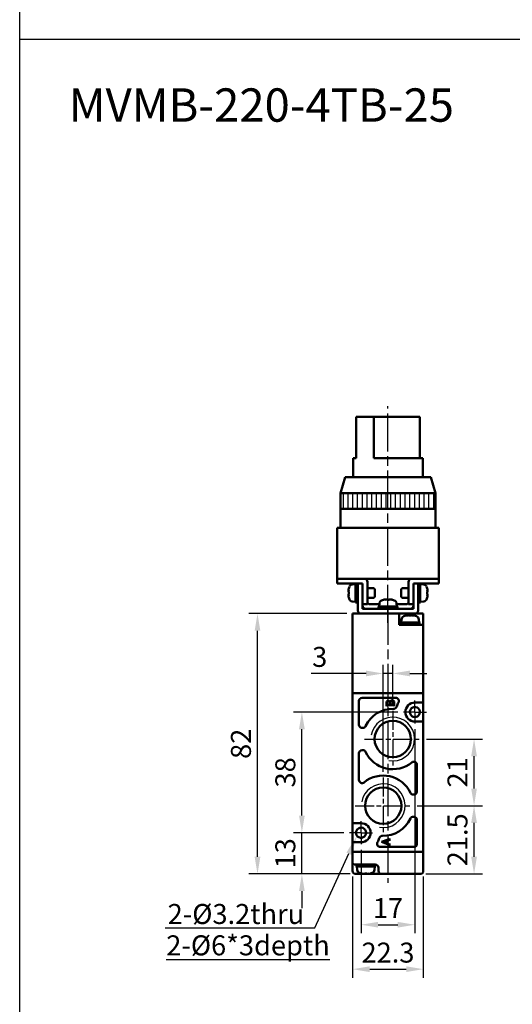
# Model space of a CAD drawing. Units: millimetres. Extents: x 780 to 2250, y 797 to 1807.
# Drawn here: x 780 to 935, y 1191 to 1501 of the extents above; entities that cross this region are included whole.
import ezdxf

# ---------------------------------------------------------------- set-up
doc = ezdxf.new("R2010")
doc.units = ezdxf.units.MM
doc.linetypes.add('AM_ISO08W050', pattern=[18, 12, -1.5, 3, -1.5])
doc.linetypes.add('AM_ISO08W050x2', pattern=[9, 6, -0.75, 1.5, -0.75])
for name, color, linetype, lineweight in [('AM_0', 7, 'Continuous', 50), ('AM_4', 3, 'Continuous', 25), ('AM_5', 3, 'Continuous', 25), ('AM_7', 4, 'AM_ISO08W050', 25), ('AM_8', 1, 'Continuous', 25), ('AM_VIS', 7, 'Continuous', 50)]:
    doc.layers.add(name, color=color, linetype=linetype, lineweight=lineweight)
doc.layers.add('LOGO', color=7, linetype='Continuous')
doc.styles.get("Standard").update_dxf_attribs({"font": 'ISOCP.SHX', "bigfont": 'CHINESET.SHX'})
doc.dimstyles.new('AM_ISO$0', dxfattribs={"dimtxt": 3.5, "dimasz": 3, "dimexe": 1.5, "dimexo": 1, "dimgap": 0.7, "dimtad": 1, "dimdsep": 46, "dimtxsty": 'STANDARD', "dimcen": 0, "dimclrd": 256, "dimclre": 256, "dimclrt": 256, "dimadec": 0, "dimazin": 2, "dimtp": 0.1, "dimtm": 0.1, "dimtfac": 0.6, "dimtmove": 0, "dimatfit": 3, "dimfxl": 1, "dimlwd": -1, "dimlwe": -1, "dimarcsym": 0})

# ---------------------------------------------------------------- blocks, each defined once
blk = doc.blocks.new('*D244')
at = {"layer": 'AM_5'}
for p, q in [((904.31, 1277.49), (904.31, 1213.19)), ((887.31, 1239.49), (887.31, 1213.19)), ((892.71, 1215.89), (898.91, 1215.89))]:
    blk.add_line(p, q, dxfattribs=at)
for points in [[(892.71, 1216.79), (892.71, 1214.99), (887.31, 1215.89)], [(898.91, 1216.79), (898.91, 1214.99), (904.31, 1215.89)]]:
    blk.add_solid(points, dxfattribs=at)
at = {"layer": 'Defpoints', "color": 0}
for p in [(904.31, 1279.29), (887.31, 1241.29), (904.31, 1215.89)]:
    blk.add_point(p, dxfattribs=at)
at = {"layer": 'AM_5', "insert": (895.81, 1220.3), "char_height": 6.3, "attachment_point": 5}
blk.add_mtext('17', dxfattribs=at)
blk = doc.blocks.new('*D245')
at = {"layer": 'AM_5'}
for p, q in [((884.66, 1231.09), (884.66, 1199.19)), ((906.96, 1231.09), (906.96, 1199.19)), ((890.06, 1201.89), (901.56, 1201.89))]:
    blk.add_line(p, q, dxfattribs=at)
for points in [[(890.06, 1202.79), (890.06, 1200.99), (884.66, 1201.89)], [(901.56, 1202.79), (901.56, 1200.99), (906.96, 1201.89)]]:
    blk.add_solid(points, dxfattribs=at)
at = {"layer": 'Defpoints', "color": 0}
for p in [(884.66, 1232.89), (906.96, 1232.89), (906.96, 1201.89)]:
    blk.add_point(p, dxfattribs=at)
at = {"layer": 'AM_5', "insert": (895.81, 1206.3), "char_height": 6.3, "attachment_point": 5}
blk.add_mtext('22.3', dxfattribs=at)
blk = doc.blocks.new('*D246')
at = {"layer": 'AM_5'}
for p, q in [((905.01, 1253.39), (925.66, 1253.39)), ((922.96, 1237.29), (922.96, 1247.99)), ((907.76, 1231.89), (925.66, 1231.89))]:
    blk.add_line(p, q, dxfattribs=at)
for points in [[(922.06, 1247.99), (923.86, 1247.99), (922.96, 1253.39)], [(922.06, 1237.29), (923.86, 1237.29), (922.96, 1231.89)]]:
    blk.add_solid(points, dxfattribs=at)
at = {"layer": 'Defpoints', "color": 0}
for p in [(903.21, 1253.39), (922.96, 1253.39), (905.96, 1231.89)]:
    blk.add_point(p, dxfattribs=at)
at = {"layer": 'AM_5', "insert": (918.55, 1242.64), "char_height": 6.3, "attachment_point": 5, "rotation": 90}
blk.add_mtext('21.5', dxfattribs=at)
blk = doc.blocks.new('*D247')
at = {"layer": 'AM_5'}
for p, q in [((908.01, 1274.39), (925.66, 1274.39)), ((922.96, 1258.79), (922.96, 1268.99)), ((905.01, 1253.39), (925.66, 1253.39))]:
    blk.add_line(p, q, dxfattribs=at)
for points in [[(922.06, 1268.99), (923.86, 1268.99), (922.96, 1274.39)], [(922.06, 1258.79), (923.86, 1258.79), (922.96, 1253.39)]]:
    blk.add_solid(points, dxfattribs=at)
at = {"layer": 'Defpoints', "color": 0}
for p in [(906.21, 1274.39), (922.96, 1274.39), (903.21, 1253.39)]:
    blk.add_point(p, dxfattribs=at)
at = {"layer": 'AM_5', "insert": (918.55, 1263.89), "char_height": 6.3, "attachment_point": 5, "rotation": 90}
blk.add_mtext('21', dxfattribs=at)
blk = doc.blocks.new('*D248')
at = {"layer": 'AM_5'}
for p, q in [((868.66, 1250.29), (868.66, 1255.69)), ((881.91, 1244.89), (865.96, 1244.89)), ((868.66, 1231.89), (868.66, 1244.89)), ((883.86, 1231.89), (865.96, 1231.89)), ((868.66, 1226.49), (868.66, 1221.09))]:
    blk.add_line(p, q, dxfattribs=at)
for points in [[(867.76, 1250.29), (869.56, 1250.29), (868.66, 1244.89)], [(867.76, 1226.49), (869.56, 1226.49), (868.66, 1231.89)]]:
    blk.add_solid(points, dxfattribs=at)
at = {"layer": 'Defpoints', "color": 0}
for p in [(868.66, 1244.89), (883.71, 1244.89), (885.66, 1231.89)]:
    blk.add_point(p, dxfattribs=at)
at = {"layer": 'AM_5', "insert": (864.25, 1238.39), "char_height": 6.3, "attachment_point": 5, "rotation": 90}
blk.add_mtext('13', dxfattribs=at)
blk = doc.blocks.new('*D249')
at = {"layer": 'AM_5'}
for p, q in [((898.91, 1282.89), (865.96, 1282.89)), ((868.66, 1250.29), (868.66, 1277.49)), ((881.91, 1244.89), (865.96, 1244.89))]:
    blk.add_line(p, q, dxfattribs=at)
for points in [[(867.76, 1277.49), (869.56, 1277.49), (868.66, 1282.89)], [(867.76, 1250.29), (869.56, 1250.29), (868.66, 1244.89)]]:
    blk.add_solid(points, dxfattribs=at)
at = {"layer": 'Defpoints', "color": 0}
for p in [(868.66, 1282.89), (900.71, 1282.89), (883.71, 1244.89)]:
    blk.add_point(p, dxfattribs=at)
at = {"layer": 'AM_5', "insert": (864.25, 1263.89), "char_height": 6.3, "attachment_point": 5, "rotation": 90}
blk.add_mtext('38', dxfattribs=at)
blk = doc.blocks.new('*D254')
at = {"layer": 'AM_5'}
for p, q in [((882.86, 1313.89), (851.96, 1313.89)), ((854.66, 1237.29), (854.66, 1308.49)), ((883.86, 1231.89), (851.96, 1231.89))]:
    blk.add_line(p, q, dxfattribs=at)
for points in [[(853.76, 1308.49), (855.56, 1308.49), (854.66, 1313.89)], [(853.76, 1237.29), (855.56, 1237.29), (854.66, 1231.89)]]:
    blk.add_solid(points, dxfattribs=at)
at = {"layer": 'Defpoints', "color": 0}
for p in [(854.66, 1313.89), (884.66, 1313.89), (885.66, 1231.89)]:
    blk.add_point(p, dxfattribs=at)
at = {"layer": 'AM_5', "insert": (850.25, 1272.89), "char_height": 6.3, "attachment_point": 5, "rotation": 90}
blk.add_mtext('82', dxfattribs=at)
blk = doc.blocks.new('*S168')
at = {"layer": 'AM_5', "color": 5}
for p, q in [((2590.32, 151.37), (2601, 174.76)), ((2543.11, 151.37), (2590.32, 151.37))]:
    blk.add_line(p, q, dxfattribs=at)
at = {"layer": 'AM_5', "color": 5, "lineweight": 35}
blk.add_trace([(2601.75, 174.42), (2600.24, 175.1), (2603.62, 180.49)], dxfattribs=at)
blk = doc.blocks.new('*D255')
at = {"layer": 'AM_5'}
for p, q in [((894.31, 1264.09), (894.31, 1297.75)), ((897.31, 1285.09), (897.31, 1297.75)), ((888.91, 1295.05), (871.63, 1295.05)), ((897.31, 1295.05), (894.31, 1295.05)), ((902.71, 1295.05), (908.11, 1295.05))]:
    blk.add_line(p, q, dxfattribs=at)
for points in [[(888.91, 1295.95), (888.91, 1294.15), (894.31, 1295.05)], [(902.71, 1295.95), (902.71, 1294.15), (897.31, 1295.05)]]:
    blk.add_solid(points, dxfattribs=at)
at = {"layer": 'Defpoints', "color": 0}
for p in [(894.31, 1295.05), (897.31, 1283.29), (894.31, 1262.29)]:
    blk.add_point(p, dxfattribs=at)
at = {"layer": 'AM_5', "insert": (874.28, 1299.46), "char_height": 6.3, "attachment_point": 5}
blk.add_mtext('3', dxfattribs=at)
blk = doc.blocks.new('A$C38337C38')
at = {"layer": 'AM_8'}
h = blk.add_hatch(dxfattribs=at)
h.set_pattern_fill('_U', color=256, scale=1.5, angle=90, style=0, pattern_type=0)
h.set_pattern_definition([(90, (-924.2705, -617.8492), (-1.5, 1e-16), [])])
h.paths.add_polyline_path([(15, 38), (-15, 38), (-15, 33), (15, 33)])
at = {"layer": 'AM_7'}
for p, q in [((0, -2.91), (0, 65.39)), ((0, -2.22), (0, 1.63))]:
    blk.add_line(p, q, dxfattribs=at)
at = {"layer": 'AM_VIS'}
for p, q in [((-10.07, 62), (-10.07, 49)), ((-10.07, 62), (-4.42, 62)), ((-4.42, 62), (10.07, 62)), ((-4.42, 49), (-4.42, 62)), ((10.07, 62), (10.07, 49)), ((-11, 43), (-11, 49)), ((-11, 49), (-10.07, 49)), ((-4.42, 49), (11, 49)), ((11, 43), (11, 49)), ((-13.5, 43), (-15, 38)), ((-13.5, 43), (13.5, 43)), ((13.5, 43), (15, 38)), ((-15, 27), (-15, 38)), ((15, 38), (-15, 38)), ((15, 27), (15, 38)), ((15, 33), (-15, 33)), ((-16, 27), (-16, 11)), ((-16, 27), (-14, 27)), ((14, 27), (-14, 27)), ((14, 27), (16, 27)), ((16, 11), (16, 27)), ((-16, 11), (-16, 9.5)), ((-16, 11), (-15, 11)), ((-14, 11), (-16, 11)), ((-14, 11), (-16, 11)), ((-15, 9.5), (-16, 9.5)), ((-15, 11), (-7.5, 11)), ((-9.5, 9.5), (-15, 9.5)), ((-14, 11), (14, 11)), ((-10.2, 9.45), (-9.5, 9.45)), ((-10.2, 3.55), (-10.2, 9.45)), ((-8, 9.5), (-9.5, 9.5)), ((-9.5, 8.5), (-9.5, 9.5)), ((-8, 9.5), (-8, 8.5)), ((-6.5, 10), (-6.5, 3)), ((6.5, 3), (6.5, 10)), ((7.5, 11), (15, 11)), ((9.5, 9.5), (8, 9.5)), ((8, 8.5), (8, 9.5)), ((9.5, 9.5), (9.5, 8.5)), ((15, 9.5), (9.5, 9.5)), ((9.5, 9.45), (10.2, 9.45)), ((10.2, 3.55), (10.2, 9.45)), ((16, 11), (14, 11)), ((16, 11), (14, 11)), ((15, 11), (16, 11)), ((16, 9.5), (15, 9.5)), ((16, 9.5), (16, 11)), ((-12.42, 7.38), (-12.5, 7.42)), ((-12.37, 6.85), (-12.5, 6.85)), ((-12.37, 7.94), (-12.39, 7.95)), ((-11.19, 9.21), (-10.2, 9.3)), ((-9.5, 1), (-9.5, 8.5)), ((-8, 8.5), (-8, 1.5)), ((-4.51, 8), (-6.5, 8)), ((-4.2, 7.69), (-4.51, 8)), ((-4.2, 7.69), (-4.2, 5.31)), ((4.2, 7.69), (4.51, 8)), ((4.2, 5.31), (4.2, 7.69)), ((4.51, 8), (6.5, 8)), ((8, 1.5), (8, 8.5)), ((9.5, 8.5), (9.5, 1)), ((11.19, 9.21), (10.2, 9.3)), ((12.39, 7.95), (12.37, 7.94)), ((12.5, 6.85), (12.37, 6.85)), ((12.5, 7.42), (12.42, 7.38)), ((-12.5, 6.15), (-12.37, 6.15)), ((-12.5, 5.58), (-12.42, 5.62)), ((-12.39, 5.05), (-12.37, 5.06)), ((-11.19, 3.79), (-10.2, 3.7)), ((-10.2, 3.55), (-9.88, 3.55)), ((-4.51, 5), (-6.5, 5)), ((-4.2, 5.31), (-4.51, 5)), ((-2.71, 3.19), (-2.8, 2.2)), ((-0.93, 4.5), (-0.93, 4.5)), ((-0.9, 4.5), (-0.87, 4.41)), ((-0.39, 4.5), (-0.39, 4.49)), ((0.31, 4.38), (0.31, 4.5)), ((0.39, 4.5), (0.39, 4.38)), ((0.9, 4.5), (0.87, 4.43)), ((0.9, 4.42), (0.93, 4.5)), ((2.71, 3.19), (2.8, 2.2)), ((4.2, 5.31), (4.51, 5)), ((4.51, 5), (6.5, 5)), ((9.5, 3.55), (9.82, 3.55)), ((11.19, 3.79), (10.2, 3.7)), ((12.37, 6.15), (12.5, 6.15)), ((12.37, 5.06), (12.39, 5.05)), ((12.42, 5.62), (12.5, 5.58)), ((-8.5, 0), (8.5, 0)), ((-8, 3), (-6.5, 3)), ((-8, 1.5), (8, 1.5)), ((-6, 3), (-2.73, 3)), ((-2.95, 2.2), (-2.94, 2.2)), ((-2.95, 1.5), (-2.95, 2.17)), ((2.95, 2.2), (-2.94, 2.2)), ((2.73, 3), (6, 3)), ((2.95, 1.5), (2.95, 2.2)), ((6.5, 3), (8, 3))]:
    blk.add_line(p, q, dxfattribs=at)
for centre, radius, start, end in [((-7.5, 10), 1, 0, 90), ((7.5, 10), 1, 90, 180), ((-7.6, 6.5), 4.99, 163.1891, 169.3918), ((-7.6, 6.5), 5, 156.4529, 163.142), ((-11.08, 8.02), 1.2, 95, 156.4529), ((11.08, 8.02), 1.2, 23.5471, 85), ((7.6, 6.5), 5, 16.858, 23.5471), ((7.6, 6.5), 4.99, 10.6082, 16.8109), ((-7.6, 6.5), 4.99, 190.6082, 196.8109), ((-7.6, 6.5), 5, 196.858, 203.5471), ((-11.08, 4.98), 1.2, 203.5471, 265), ((-6, 3.5), 0.5, 180, 270), ((-1.52, 3.08), 1.2, 113.5471, 175), ((0, -0.4), 5, 106.8715, 113.5471), ((0, -0.4), 5, 66.4529, 73.1285), ((1.52, 3.08), 1.2, 5, 66.4529), ((6, 3.5), 0.5, 270, 0), ((11.08, 4.98), 1.2, 275, 336.4529), ((7.6, 6.5), 5, 336.4529, 343.142), ((7.6, 6.5), 4.99, 343.1891, 349.3918), ((-8.5, 1), 1, 180, 270), ((-7, 2.5), 1, 180, 270), ((7, 2.5), 1, 270, 0), ((8.5, 1), 1, 270, 0)]:
    blk.add_arc(centre, radius, start, end, dxfattribs=at)
for centre, major_axis, ratio, start_param, end_param in [((-7.95, 5.61), (-4.57, 1.78), 0.20604, 6.110555, 6.252342), ((-7.95, 6.7), (2.46, 4.24), 0.911834, 1.884785, 2.026572), ((-8.52, 6.5), (0, 4.74), 0.814787, 1.497093, 1.644499), ((8.52, 6.5), (0, 4.74), 0.814787, 4.638686, 4.786092), ((7.95, 6.7), (-2.46, 4.24), 0.911834, 4.256613, 4.3984), ((7.95, 5.61), (4.57, 1.78), 0.20604, 0.030843, 0.172631), ((-7.95, 6.3), (-2.46, 4.24), 0.911834, 1.11502, 1.256807), ((-7.95, 7.39), (4.57, 1.78), 0.20604, 3.172436, 3.314223), ((-9.88, 6.5), (8.11, 0), 0.36397, 4.712389, 4.759864), ((1.3, 0.52), (-2.75, 3.86), 0.035469, 6.184226, 6.271258), ((-0.02, -0.4), (0, 4.99), 0.999052, 0.185148, 0.289098), ((0.02, -0.4), (0, 4.99), 0.999052, 0.185148, 0.293405), ((0.9, -0.05), (-1.77, 4.57), 0.166151, 0.046865, 0.188652), ((-0.24, -0.05), (4.03, 2.79), 0.902, 1.027696, 1.169483), ((-0.16, -0.05), (4.44, 2.08), 0.919939, 1.211207, 1.311952), ((-0.35, -0.4), (0, 4.99), 0.043532, 5.98978, 6.098037), ((0.06, 0.52), (-4.73, 0.29), 0.814014, 4.774076, 4.834683), ((-0.06, 0.52), (4.73, 0.29), 0.814014, 1.422077, 1.569483), ((0.35, -0.4), (0, 4.99), 0.043532, 0.185148, 0.289098), ((0.24, -0.05), (-4.03, 2.79), 0.902, 5.2387, 5.255489), ((0.35, -0.4), (0, 4.99), 0.043532, 5.98978, 6.098037), ((0.16, -0.05), (-4.44, 2.08), 0.919939, 4.930191, 5.071978), ((-0.02, -0.4), (0, 4.99), 0.999052, 6.092258, 6.098037), ((0.02, -0.4), (0, 4.99), 0.999052, 5.98978, 6.098037), ((-0.88, -0.05), (1.8, 4.56), 0.245539, 6.126852, 6.268639), ((-1.3, 0.52), (2.75, 3.86), 0.035469, 6.234739, 6.35572), ((9.82, 6.5), (8.11, 0), 0.36397, 4.712389, 4.759864), ((7.95, 6.3), (2.46, 4.24), 0.911834, 5.026378, 5.168165), ((7.95, 7.39), (-4.57, 1.78), 0.20604, 2.968962, 3.110749), ((0, 1.82), (-0.15, 8.1), 0.36352, 1.516684, 1.603077), ((0, 2.58), (-0.15, 8.1), 0.36352, 1.611635, 1.698386)]:
    blk.add_ellipse(centre, major_axis=major_axis, ratio=ratio, start_param=start_param, end_param=end_param, dxfattribs=at)

msp = doc.modelspace()

# ---------------------------------------------------------------- linework, layer by layer
at = {"layer": 'AM_0'}
for centre in [(897.313, 1274.392), (894.313, 1253.392)]:
    msp.add_circle(centre, 5.723, dxfattribs=at)
at = {"layer": 'AM_4'}
for centre in [(897.313, 1274.392), (894.313, 1253.392)]:
    msp.add_arc(centre, 6.9, 260, 170, dxfattribs=at)
at = {"layer": 'AM_7'}
for p, q in [((895.813, 1310.981), (895.813, 1379.284)), ((895.813, 1316.064), (895.813, 1229.139))]:
    msp.add_line(p, q, dxfattribs=at)
at = {"layer": 'AM_7', "linetype": 'AM_ISO08W050x2'}
for p, q in [((904.313, 1282.892), (904.313, 1286.492)), ((897.313, 1283.292), (897.313, 1265.492)), ((904.313, 1282.892), (900.713, 1282.892)), ((904.313, 1282.892), (907.913, 1282.892)), ((904.313, 1282.892), (904.313, 1279.292)), ((888.413, 1274.392), (906.213, 1274.392)), ((894.313, 1262.292), (894.313, 1244.492)), ((885.413, 1253.392), (903.213, 1253.392)), ((887.313, 1244.892), (887.313, 1248.492)), ((887.313, 1244.892), (883.713, 1244.892)), ((887.313, 1244.892), (890.913, 1244.892)), ((887.313, 1244.892), (887.313, 1241.292))]:
    msp.add_line(p, q, dxfattribs=at)
at = {"layer": 'AM_VIS'}
for p, q in [((884.663, 1313.892), (884.663, 1288.892)), ((899.313, 1313.892), (884.663, 1313.892)), ((887.313, 1313.892), (904.313, 1313.892)), ((887.313, 1313.892), (906.963, 1313.892)), ((899.313, 1310.392), (899.313, 1313.892)), ((900.099, 1312.08), (900.013, 1311.092)), ((901.882, 1313.389), (901.88, 1313.394)), ((901.911, 1313.394), (901.946, 1313.303)), ((902.424, 1313.394), (902.424, 1313.385)), ((903.123, 1313.271), (903.121, 1313.394)), ((903.201, 1313.394), (903.199, 1313.268)), ((903.715, 1313.394), (903.686, 1313.32)), ((903.714, 1313.314), (903.745, 1313.394)), ((905.526, 1312.08), (905.613, 1311.092)), ((906.963, 1313.892), (906.963, 1310.392)), ((905.963, 1310.392), (899.313, 1310.392)), ((899.863, 1310.392), (899.863, 1311.092)), ((905.763, 1311.092), (899.863, 1311.092)), ((905.763, 1310.392), (905.763, 1311.092)), ((905.963, 1310.392), (906.963, 1310.392)), ((906.963, 1288.892), (906.963, 1310.392)), ((884.663, 1288.892), (884.663, 1247.892)), ((884.663, 1288.892), (885.163, 1288.892)), ((906.463, 1288.892), (885.163, 1288.892)), ((885.663, 1288.892), (905.963, 1288.892)), ((887.663, 1287.392), (898.251, 1287.392)), ((906.463, 1288.892), (906.963, 1288.892)), ((906.963, 1285.892), (906.963, 1288.892)), ((886.663, 1278.892), (886.663, 1286.392)), ((895.313, 1284.71), (895.313, 1285.624)), ((895.381, 1284.71), (895.313, 1284.71)), ((895.523, 1285.284), (896.403, 1285.284)), ((897.364, 1285.073), (895.707, 1285.073)), ((896.403, 1285.284), (896.4, 1285.668)), ((896.495, 1285.99), (896.508, 1286.048)), ((896.542, 1285.284), (897.521, 1285.284)), ((897.813, 1284.71), (897.745, 1284.71)), ((897.813, 1285.807), (897.813, 1284.71)), ((904.313, 1285.892), (906.463, 1285.892)), ((906.963, 1285.892), (906.463, 1285.892)), ((906.963, 1285.892), (906.963, 1279.892)), ((906.463, 1279.892), (904.313, 1279.892)), ((906.463, 1279.892), (906.963, 1279.892)), ((906.963, 1238.892), (906.963, 1279.892)), ((887.826, 1277.892), (887.663, 1277.892)), ((886.663, 1261.517), (886.663, 1269.892)), ((887.663, 1270.892), (887.826, 1270.892)), ((904.963, 1266.266), (904.963, 1257.892)), ((903.963, 1256.892), (903.8, 1256.892)), ((884.663, 1241.892), (884.663, 1247.892)), ((885.163, 1247.892), (884.663, 1247.892)), ((885.163, 1247.892), (887.313, 1247.892)), ((903.8, 1249.892), (903.963, 1249.892)), ((904.963, 1248.892), (904.963, 1241.392)), ((884.663, 1241.892), (884.663, 1238.892)), ((884.663, 1241.892), (885.163, 1241.892)), ((887.313, 1241.892), (885.163, 1241.892)), ((893.813, 1241.986), (895.919, 1242.777)), ((893.813, 1241.973), (893.813, 1241.986)), ((895.645, 1241.299), (893.813, 1241.973)), ((895.385, 1242.367), (894.16, 1241.946)), ((894.16, 1241.946), (895.385, 1241.506)), ((895.385, 1241.506), (895.385, 1242.367)), ((895.839, 1242.53), (895.508, 1242.41)), ((895.508, 1242.41), (895.508, 1241.476)), ((895.508, 1241.476), (895.932, 1241.309)), ((896.23, 1240.978), (896.247, 1240.892)), ((896.246, 1243.111), (896.313, 1243.111)), ((896.313, 1242.32), (896.246, 1242.32)), ((896.246, 1241.502), (896.313, 1241.502)), ((896.313, 1240.892), (896.246, 1240.892)), ((896.313, 1243.111), (896.313, 1242.32)), ((896.313, 1241.502), (896.313, 1240.892)), ((884.663, 1238.892), (884.663, 1235.392)), ((885.163, 1238.892), (884.663, 1238.892)), ((885.163, 1238.892), (906.463, 1238.892)), ((885.663, 1238.892), (905.963, 1238.892)), ((903.963, 1240.392), (893.375, 1240.392)), ((906.963, 1238.892), (906.463, 1238.892)), ((906.963, 1232.892), (906.963, 1238.892)), ((884.663, 1232.892), (884.663, 1235.392)), ((885.663, 1234.892), (885.163, 1234.892)), ((885.663, 1234.892), (891.876, 1234.892)), ((885.863, 1234.892), (885.863, 1234.192)), ((891.763, 1234.892), (891.763, 1234.192)), ((885.663, 1231.892), (887.881, 1231.892)), ((885.863, 1234.192), (891.763, 1234.192)), ((886.099, 1233.203), (886.013, 1234.192)), ((887.37, 1232.017), (887.363, 1232.006)), ((887.928, 1231.974), (887.895, 1231.889)), ((887.895, 1231.892), (888.44, 1231.892)), ((888.464, 1232.017), (888.464, 1231.889)), ((888.464, 1231.892), (888.813, 1231.892)), ((888.813, 1231.892), (889.162, 1231.892)), ((889.162, 1231.889), (889.162, 1232.017)), ((889.185, 1231.892), (889.73, 1231.892)), ((889.731, 1231.889), (889.698, 1231.974)), ((889.744, 1231.892), (893.813, 1231.892)), ((890.263, 1232.006), (890.255, 1232.017)), ((891.526, 1233.203), (891.613, 1234.192)), ((892.813, 1233.892), (892.813, 1232.892)), ((893.813, 1231.892), (905.963, 1231.892)), ((901.895, 1231.892), (901.895, 1231.889)), ((902.464, 1231.892), (902.464, 1231.889)), ((903.162, 1231.889), (903.162, 1231.892)), ((903.731, 1231.889), (903.73, 1231.892))]:
    msp.add_line(p, q, dxfattribs=at)
for centre, radius, start, end in [((901.295, 1311.975), 1.2, 113.54714, 175), ((902.813, 1308.492), 5, 106.87151, 113.54714), ((902.813, 1308.492), 5, 66.45286, 73.12849), ((904.331, 1311.975), 1.2, 5, 66.45286), ((887.663, 1286.392), 1, 90, 180), ((898.251, 1286.392), 1, 330, 90), ((897.603, 1284.888), 1, 268.41408, 343.4328), ((904.313, 1282.892), 6, 150, 163.4328), ((904.313, 1282.892), 3, 90, 270), ((904.313, 1282.892), 1.6, 179.08546, 100.82667), ((904.313, 1282.891), 1.601, 100.84304, 161.77368), ((897.313, 1274.392), 9.5, 88.41408, 154.62307), ((904.315, 1282.891), 1.602, 161.80058, 179.07492), ((887.663, 1278.892), 1, 180, 270), ((887.826, 1278.892), 1, 270, 334.62307), ((887.663, 1269.892), 1, 90, 180), ((887.826, 1269.892), 1, 25.37693, 90), ((897.313, 1274.392), 9.5, 205.37693, 309.29648), ((903.963, 1266.266), 1, 0, 129.29648), ((894.313, 1253.392), 9.5, 25.37693, 129.29648), ((887.663, 1261.517), 1, 180, 309.29648), ((903.8, 1257.892), 1, 205.37693, 270), ((903.963, 1257.892), 1, 270, 0), ((887.313, 1244.892), 3, 270, 90), ((894.313, 1253.392), 9.5, 268.41408, 334.62307), ((903.8, 1248.892), 1, 90, 154.62307), ((903.963, 1248.892), 1, 0, 90), ((887.313, 1244.892), 1.6, 359.08546, 280.82667), ((887.312, 1244.892), 1.601, 280.84304, 341.77368), ((887.311, 1244.892), 1.602, 341.80058, 359.07492), ((894.022, 1242.896), 1, 88.41408, 163.4328), ((893.375, 1241.392), 1, 150, 270), ((887.313, 1244.892), 6, 330, 343.4328), ((903.963, 1241.392), 1, 270, 0), ((885.163, 1235.392), 0.5, 180, 270), ((891.813, 1233.892), 1, 0, 90), ((885.663, 1232.892), 1, 180, 270), ((887.295, 1233.308), 1.2, 185, 246.45286), ((888.813, 1236.792), 5, 246.45286, 253.14204), ((888.813, 1236.792), 4.988, 253.18913, 259.39178), ((888.813, 1236.792), 4.988, 280.60822, 286.81087), ((888.813, 1236.792), 5, 286.85796, 293.54714), ((890.331, 1233.308), 1.2, 293.54714, 355), ((893.813, 1232.892), 1, 180, 270), ((902.813, 1236.792), 4.988, 259.23332, 259.39178), ((902.813, 1236.792), 4.988, 280.60822, 280.76668), ((905.963, 1232.892), 1, 270, 0)]:
    msp.add_arc(centre, radius, start, end, dxfattribs=at)
for centre, major_axis, ratio, start_param, end_param in [((904.109, 1309.415), (-2.75, 3.86), 0.0354692, 6.1842258, 6.2712575), ((902.798, 1308.492), (0, 4.988), 0.999052, 0.1851483, 0.289098), ((902.828, 1308.492), (0, 4.988), 0.999052, 0.1851483, 0.2934051), ((902.573, 1308.838), (4.034, 2.789), 0.9020004, 1.0276961, 1.1694831), ((903.71, 1308.838), (-1.766, 4.575), 0.166151, 0.0468646, 0.1886516), ((902.651, 1308.838), (4.442, 2.078), 0.9199391, 1.211207, 1.3119517), ((902.464, 1308.492), (0, 4.988), 0.0435318, 5.9897803, 6.098037), ((902.869, 1309.415), (-4.731, 0.289), 0.8140144, 4.7740762, 4.8346835), ((902.756, 1309.415), (4.731, 0.289), 0.8140144, 1.4220773, 1.5694832), ((903.161, 1308.492), (0, 4.988), 0.0435318, 0.1851483, 0.289098), ((903.052, 1308.838), (-4.034, 2.789), 0.9020004, 5.2387005, 5.2554892), ((903.161, 1308.492), (0, 4.988), 0.0435318, 5.9897803, 6.098037), ((902.975, 1308.838), (-4.442, 2.078), 0.9199391, 4.9301913, 5.0719783), ((902.798, 1308.492), (0, 4.988), 0.999052, 6.0922581, 6.098037), ((902.828, 1308.492), (0, 4.988), 0.999052, 5.9897803, 6.098037), ((901.933, 1308.838), (1.796, 4.563), 0.2455386, 6.1268521, 6.2686392), ((901.516, 1309.415), (2.75, 3.86), 0.0354692, 6.234739, 6.3557204), ((889.702, 1236.445), (1.78, 4.57), 0.2060401, 2.9689621, 3.1107492), ((888.612, 1236.445), (-4.242, 2.461), 0.9118341, 1.8847854, 2.0265724), ((888.813, 1235.868), (4.74, 0), 0.8147867, 4.6386861, 4.7860919), ((889.014, 1236.445), (4.242, 2.461), 0.9118341, 4.2566129, 4.3983999), ((887.923, 1236.445), (-1.78, 4.57), 0.2060401, 3.1724361, 3.3142232), ((903.702, 1236.445), (1.78, 4.57), 0.2060401, 3.1058167, 3.1107492), ((902.612, 1236.445), (-4.242, 2.461), 0.9118341, 2.02164, 2.0265724), ((903.014, 1236.445), (4.242, 2.461), 0.9118341, 4.2566129, 4.2615453), ((901.923, 1236.445), (-1.78, 4.57), 0.2060401, 3.1724361, 3.1773686)]:
    msp.add_ellipse(centre, major_axis=major_axis, ratio=ratio, start_param=start_param, end_param=end_param, dxfattribs=at)
for points in [[(895.313, 1285.624), (895.313, 1286.196), (895.521, 1286.483), (895.938, 1286.483)], [(895.442, 1284.995), (895.41, 1284.952), (895.39, 1284.857), (895.381, 1284.71)], [(895.965, 1286.262), (895.605, 1286.262), (895.425, 1286.018), (895.425, 1285.528)], [(895.425, 1285.528), (895.425, 1285.433), (895.426, 1285.381), (895.428, 1285.372)], [(895.428, 1285.372), (895.433, 1285.331), (895.441, 1285.307), (895.452, 1285.297)], [(895.707, 1285.073), (895.571, 1285.073), (895.483, 1285.047), (895.442, 1284.995)], [(895.452, 1285.297), (895.463, 1285.288), (895.487, 1285.284), (895.523, 1285.284)], [(895.938, 1286.483), (896.219, 1286.483), (896.404, 1286.319), (896.495, 1285.99)], [(896.362, 1286.004), (896.299, 1286.176), (896.166, 1286.262), (895.965, 1286.262)], [(896.4, 1285.668), (896.397, 1285.822), (896.385, 1285.934), (896.362, 1286.004)], [(896.508, 1286.048), (896.594, 1286.41), (896.81, 1286.592), (897.154, 1286.592)], [(896.597, 1285.902), (896.56, 1285.796), (896.542, 1285.59), (896.542, 1285.284)], [(897.14, 1286.33), (896.875, 1286.33), (896.694, 1286.187), (896.597, 1285.902)], [(897.701, 1285.607), (897.701, 1286.089), (897.514, 1286.33), (897.14, 1286.33)], [(897.154, 1286.592), (897.299, 1286.592), (897.427, 1286.551), (897.538, 1286.469)], [(897.653, 1284.999), (897.601, 1285.048), (897.505, 1285.073), (897.364, 1285.073)], [(897.521, 1285.284), (897.6, 1285.284), (897.653, 1285.32), (897.68, 1285.393)], [(897.538, 1286.469), (897.721, 1286.336), (897.813, 1286.115), (897.813, 1285.807)], [(897.745, 1284.71), (897.736, 1284.85), (897.705, 1284.946), (897.653, 1284.999)], [(897.68, 1285.393), (897.694, 1285.436), (897.701, 1285.507), (897.701, 1285.607)], [(896.173, 1241.055), (896.092, 1241.117), (895.917, 1241.199), (895.645, 1241.299)], [(896.079, 1242.587), (896.023, 1242.587), (895.943, 1242.568), (895.839, 1242.53)], [(895.919, 1242.777), (896.052, 1242.826), (896.142, 1242.88), (896.189, 1242.938)], [(895.932, 1241.309), (895.977, 1241.291), (896.026, 1241.282), (896.079, 1241.282)], [(896.219, 1242.504), (896.195, 1242.559), (896.148, 1242.587), (896.079, 1242.587)], [(896.079, 1241.282), (896.15, 1241.282), (896.197, 1241.309), (896.219, 1241.362)], [(896.229, 1240.978), (896.223, 1241.005), (896.204, 1241.031), (896.173, 1241.055)], [(896.189, 1242.938), (896.216, 1242.971), (896.235, 1243.029), (896.246, 1243.111)], [(896.246, 1242.32), (896.242, 1242.407), (896.233, 1242.468), (896.219, 1242.504)], [(896.219, 1241.362), (896.233, 1241.387), (896.242, 1241.433), (896.246, 1241.502)]]:
    msp.add_open_spline(points, degree=3, dxfattribs=at)
at = {"layer": 'LOGO', "color": 4}
msp.add_line((779.636, 1494.836), (1514.636, 1494.836), dxfattribs=at)
msp.add_lwpolyline([(779.636, 870.075), (2249.636, 870.075), (2249.636, 1807.211), (779.636, 1807.211)], close=True, dxfattribs=at)

# ---------------------------------------------------------------- block references
msp.add_blockref('A$C38337C38', (895.813, 1313.892))
at = {"layer": 'AM_5'}
msp.add_blockref('*S168', (-1717.532, 1063.524), dxfattribs=at)

# ---------------------------------------------------------------- texts
msp.add_text('MVMB-220-4TB-25', height=10.5).set_placement((795.101, 1468.862))
msp.add_text('2-%%C3.2thru', height=6.3, dxfattribs=at).set_placement((826.311, 1216.127))
at = {"layer": 'AM_5', "insert": (825.873, 1212.553), "char_height": 6.3, "width": 46.64616, "attachment_point": 1}
msp.add_mtext('{\\L2-%%C6*3depth}', dxfattribs=at)

# ---------------------------------------------------------------- dimensions: what is measured, and where the dimension line sits
at = {"layer": 'AM_5'}
for base, p1, p2, picture, middle in [((854.663, 1313.892), (885.663, 1231.892), (884.663, 1313.892), '*D254', (850.252, 1272.892)), ((868.663, 1282.892), (883.713, 1244.892), (900.713, 1282.892), '*D249', (864.253, 1263.892)), ((922.963, 1274.392), (903.213, 1253.392), (906.213, 1274.392), '*D247', (918.552, 1263.892)), ((868.663, 1244.892), (885.663, 1231.892), (883.713, 1244.892), '*D248', (864.253, 1238.392)), ((922.963, 1253.392), (905.963, 1231.892), (903.213, 1253.392), '*D246', (918.552, 1242.642))]:
    dim = msp.add_linear_dim(base=base, p1=p1, p2=p2, angle=90, dimstyle='AM_ISO$0', override={"dimscale": 1.8, "dimtdec": 8}, dxfattribs=at)
    dim.commit()
    dim.dimension.update_dxf_attribs({"geometry": picture, "text_midpoint": middle})
dim = msp.add_linear_dim(base=(894.313, 1295.046), p1=(897.313, 1283.292), p2=(894.313, 1262.292), dimstyle='AM_ISO$0', override={"dimscale": 1.8, "dimtdec": 8}, dxfattribs=at)
dim.commit()
dim.dimension.update_dxf_attribs({"geometry": '*D255', "text_midpoint": (874.276, 1295.046), "dimtype": 160})
for base, p1, p2, picture, middle in [((904.313, 1215.892), (887.313, 1241.292), (904.313, 1279.292), '*D244', (895.813, 1220.302)), ((906.963, 1201.892), (884.663, 1232.892), (906.963, 1232.892), '*D245', (895.813, 1206.302))]:
    dim = msp.add_linear_dim(base=base, p1=p1, p2=p2, dimstyle='AM_ISO$0', override={"dimscale": 1.8, "dimtdec": 8}, dxfattribs=at)
    dim.commit()
    dim.dimension.update_dxf_attribs({"geometry": picture, "text_midpoint": middle})

doc.saveas('drawing.dxf')
